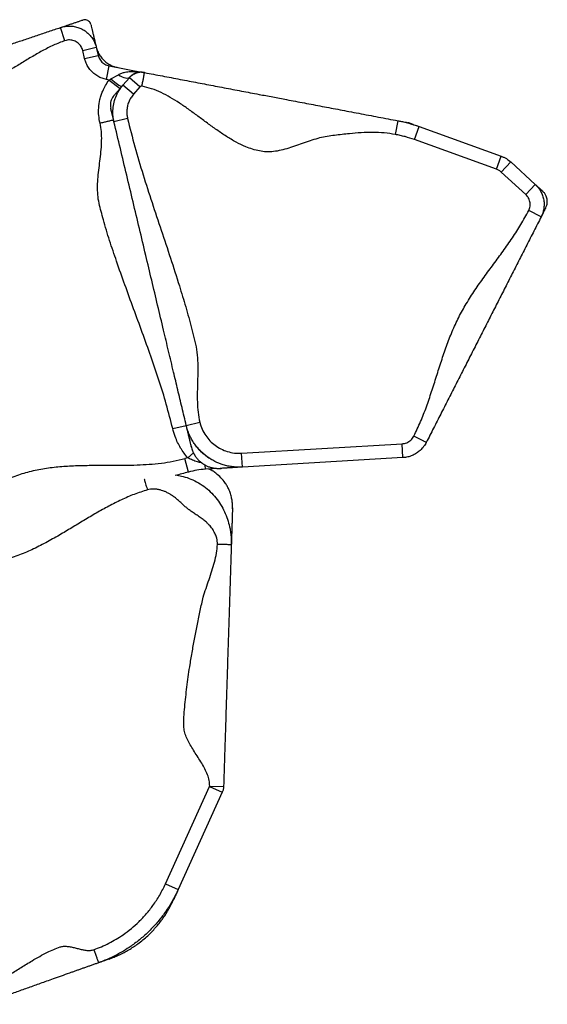
# Model space of a CAD drawing. Units: millimetres. Extents: x -142 to 520, y -16 to 708.
# Drawn here: x 252 to 271, y 314 to 349 of the extents above; entities that cross this region are included whole.
import ezdxf

# ---------------------------------------------------------------- set-up
doc = ezdxf.new("R2010")
doc.units = ezdxf.units.MM
doc.header["$LTSCALE"] = 20
doc.layers.add('CONTOUR', color=7, linetype='Continuous')

msp = doc.modelspace()

# ---------------------------------------------------------------- linework, layer by layer
at = {"layer": 'CONTOUR'}
for p, q in [((253.40819, 348.7364), (253.24871, 349.21028)), ((254.04662, 348.38232), (254.53306, 348.49797)), ((254.11539, 348.09309), (254.04662, 348.38232)), ((254.53306, 348.49797), (254.60183, 348.20874)), ((254.11539, 348.09309), (254.60183, 348.20874)), ((254.90414, 347.3393), (254.99763, 347.83048)), ((254.99763, 347.83048), (256.22387, 347.59709)), ((255.06076, 347.36096), (255.32689, 347.51373)), ((254.99732, 347.32156), (254.90414, 347.3393)), ((254.99732, 347.32156), (255.06076, 347.36096)), ((254.99732, 347.32156), (255.39373, 347.01695)), ((255.49261, 347.13441), (255.72359, 347.40008)), ((256.10092, 347.07202), (255.72359, 347.40008)), ((255.72811, 347.40528), (255.75104, 347.43165)), ((255.86993, 346.80635), (255.49261, 347.13441)), ((256.10092, 347.07202), (255.86993, 346.80635)), ((255.15198, 345.88875), (255.14742, 345.91385)), ((255.656, 345.93639), (255.16956, 345.82074)), ((265.28482, 345.36353), (265.37831, 345.85471)), ((265.96656, 345.17675), (266.13648, 345.64699)), ((266.13648, 345.64699), (269.0891, 344.58009)), ((268.91919, 344.10985), (265.96656, 345.17675)), ((268.91919, 344.10985), (269.0891, 344.58009)), ((269.42745, 344.37544), (269.08985, 344.00662)), ((269.42745, 344.37544), (270.30925, 343.5683)), ((269.97166, 343.19947), (269.08985, 344.00662)), ((270.30925, 343.5683), (269.97166, 343.19947)), ((270.52168, 342.39772), (270.07602, 342.6244)), ((257.28045, 334.78017), (257.7669, 334.89582)), ((257.7669, 334.89582), (258.25334, 335.01147)), ((259.7566, 333.89397), (265.52584, 334.23405)), ((265.55526, 333.73491), (265.52584, 334.23405)), ((257.85027, 333.21845), (257.72037, 333.70128)), ((257.82376, 333.72741), (258.0296, 333.9079)), ((259.78602, 333.39484), (259.7566, 333.89397)), ((265.55526, 333.73491), (259.78602, 333.39484)), ((258.45318, 333.31627), (258.44425, 333.46772)), ((258.98306, 333.34751), (258.45318, 333.31627)), ((257.01974, 318.40088), (258.60524, 321.90463)), ((259.06077, 321.69849), (257.47527, 318.19474)), ((258.60524, 321.90463), (259.06077, 321.69849)), ((258.60895, 321.92061), (259.1087, 321.90467)), ((257.01974, 318.40088), (257.47527, 318.19474))]:
    msp.add_line(p, q, dxfattribs=at)
at = {"layer": 'CONTOUR', "flags": 128}
for points in [[(255.32689, 347.51373), (255.39337, 347.47203), (255.45932, 347.4381), (255.52296, 347.41285), (255.58256, 347.39696), (255.63653, 347.39087), (255.68341, 347.39473), (255.72192, 347.40845), (255.75104, 347.43165)], [(255.06076, 347.36096), (255.12448, 347.30689), (255.18665, 347.25576), (255.24551, 347.20904), (255.29938, 347.16806), (255.34673, 347.13398), (255.38622, 347.10777), (255.41672, 347.09017), (255.43735, 347.0817), (255.44754, 347.08258)]]:
    msp.add_lwpolyline(points, dxfattribs=at)
at = {"layer": 'CONTOUR'}
for radius, start in [(3.5, 103.313036), (3, 93.373466)]:
    msp.add_arc((258.62971, 330.32147), radius, start, 105.058879, dxfattribs=at)
for points, knots in [([(253.24871, 349.21028), (253.26004, 349.21409), (253.28271, 349.22172), (253.35908, 349.24743), (253.45575, 349.27996), (253.56799, 349.31773), (253.68565, 349.35733), (253.80089, 349.39611), (253.90489, 349.43111), (253.99351, 349.46093), (254.02937, 349.473), (254.04729, 349.47903)], [0, 0, 0, 0, 0.11151959, 0.22328839, 0.3353279, 0.44757864, 0.55992997, 0.67024462, 0.78040894, 0.89033635, 1, 1, 1, 1]), ([(254.33818, 349.3177), (254.3299, 349.34175), (254.31335, 349.38986), (254.25996, 349.44654), (254.19263, 349.48281), (254.11781, 349.49581), (254.07019, 349.48448), (254.04729, 349.47903)], [0, 0, 0, 0, 0.202961822, 0.405923643, 0.608885465, 0.811847287, 1, 1, 1, 1]), ([(254.33818, 349.3177), (254.34264, 349.29892), (254.35158, 349.26131), (254.37377, 349.16799), (254.39977, 349.05862), (254.42833, 348.93849), (254.45701, 348.81789), (254.4839, 348.70477), (254.50686, 348.60821), (254.52497, 348.53203), (254.53037, 348.50931), (254.53306, 348.49797)], [0, 0, 0, 0, 0.11165974, 0.22359293, 0.33576926, 0.44809524, 0.56044367, 0.67067994, 0.78070778, 0.89047357, 1, 1, 1, 1]), ([(249.03038, 347.79065), (249.07018, 347.80404), (249.15206, 347.8316), (249.27036, 347.87141), (249.38728, 347.91076), (249.50368, 347.94993), (249.6193, 347.98884), (249.7344, 348.02758), (249.84932, 348.06625), (249.96555, 348.10537), (250.14454, 348.1656), (250.38099, 348.24518), (250.73351, 348.36382), (251.12732, 348.49635), (251.56174, 348.64255), (251.98217, 348.78404), (252.40304, 348.92568), (252.82495, 349.06767), (253.10786, 349.16288), (253.24871, 349.21028)], [0, 0, 0, 0, 0.027245314, 0.056054322, 0.086729681, 0.118762607, 0.151260051, 0.182662411, 0.21271595, 0.240961655, 0.26771209, 0.335222353, 0.403069503, 0.510619182, 0.609177122, 0.707899291, 0.806146049, 0.903487796, 1, 1, 1, 1]), ([(253.24871, 349.21028), (253.24871, 349.21028), (253.30087, 349.22783), (253.40988, 349.25469), (253.57691, 349.26685), (253.74518, 349.25066), (253.90685, 349.20686), (254.06028, 349.13591), (254.19839, 349.04106), (254.31973, 348.9233), (254.41635, 348.79124), (254.48898, 348.64787), (254.52095, 348.54892), (254.53306, 348.49797), (254.53306, 348.49797)], [0, 0, 0, 0, 0.00000143, 0.10004033, 0.20298246, 0.3029932, 0.40590239, 0.50593747, 0.60887229, 0.70893674, 0.81190433, 0.90479761, 0.99999857, 1, 1, 1, 1]), ([(253.40819, 348.7364), (253.26899, 348.68409), (252.98939, 348.57904), (252.58951, 348.37161), (252.19725, 348.14496), (251.80909, 347.90757), (251.45822, 347.69674), (251.1417, 347.52067), (250.88071, 347.3884), (250.63395, 347.28302), (250.44397, 347.20349), (250.27829, 347.16858), (250.14391, 347.17659), (250.00526, 347.20179), (249.86328, 347.23862), (249.72114, 347.27851), (249.58089, 347.3145), (249.44496, 347.33829), (249.31285, 347.34634), (249.23011, 347.32644), (249.18986, 347.31676)], [0, 0, 0, 0, 0.096510401, 0.19385033, 0.292095252, 0.390815576, 0.489371675, 0.557950266, 0.626060381, 0.679265077, 0.732292912, 0.759537717, 0.788346187, 0.819020972, 0.8510533, 0.883550137, 0.91495191, 0.945004887, 0.973250065, 1, 1, 1, 1]), ([(254.04662, 348.38232), (254.03033, 348.43141), (254.00521, 348.50708), (253.94059, 348.59329), (253.88097, 348.65182), (253.8119, 348.69914), (253.7361, 348.73447), (253.65533, 348.75634), (253.57217, 348.76439), (253.48849, 348.75904), (253.43496, 348.74394), (253.40819, 348.7364)], [0, 0, 0, 0, 0.1875984, 0.28917989, 0.39076157, 0.4923246, 0.59388765, 0.69541488, 0.79694196, 0.89847111, 1, 1, 1, 1]), ([(254.52984, 348.51153), (254.54501, 348.45907), (254.5758, 348.35263), (254.65471, 348.20628), (254.75612, 348.07335), (254.87778, 347.96044), (255.01787, 347.86915), (255.16094, 347.80539), (255.25951, 347.78248), (255.30338, 347.77228)], [0, 0, 0, 0, 0.14466635, 0.29352803, 0.43819437, 0.58705605, 0.7317224, 0.88058408, 1, 1, 1, 1]), ([(254.90414, 347.3393), (254.84924, 347.35261), (254.73944, 347.37923), (254.58599, 347.45312), (254.44683, 347.55023), (254.32559, 347.66941), (254.22698, 347.80754), (254.15543, 347.95028), (254.12779, 348.04886), (254.11539, 348.09309)], [0, 0, 0, 0, 0.146763505, 0.293526975, 0.44029067, 0.587054358, 0.733814646, 0.88057496, 1, 1, 1, 1]), ([(254.60183, 348.20874), (254.60183, 348.20873), (254.60715, 348.18634), (254.62234, 348.13758), (254.65738, 348.06572), (254.70686, 347.99677), (254.76776, 347.93656), (254.83728, 347.88787), (254.91466, 347.85121), (254.96945, 347.83584), (254.99763, 347.83048), (254.99763, 347.83048)], [0, 0, 0, 0, 0.00000409, 0.1194253, 0.26408718, 0.41294512, 0.55760675, 0.70646534, 0.85113263, 0.99999591, 1, 1, 1, 1]), ([(255.32689, 347.51373), (255.36616, 347.53309), (255.44566, 347.57229), (255.59025, 347.60948), (255.75621, 347.63152), (255.9743, 347.63329), (256.13031, 347.61488), (256.22349, 347.59716), (256.22387, 347.59709)], [0, 0, 0, 0, 0.13903065, 0.28151728, 0.4825453, 0.68633993, 0.99874839, 1, 1, 1, 1]), ([(256.26165, 347.58933), (256.23595, 347.59309), (256.18222, 347.60095), (256.10092, 347.59736), (256.01925, 347.58307), (255.93983, 347.55707), (255.86499, 347.51997), (255.79754, 347.47326), (255.75197, 347.43203), (255.7291, 347.40613), (255.72369, 347.4)], [0, 0, 0, 0, 0.13051822, 0.27281406, 0.4072779, 0.54694478, 0.69196605, 0.82610878, 0.95885072, 1, 1, 1, 1]), ([(256.22387, 347.59709), (256.22351, 347.59716), (256.17691, 347.60599), (256.09825, 347.60973), (255.98566, 347.58802), (255.89778, 347.5519), (255.81899, 347.49994), (255.77341, 347.45738), (255.75104, 347.43165), (255.75104, 347.43165)], [0, 0, 0, 0, 0.00239822, 0.31339507, 0.51419729, 0.71736348, 0.85733595, 0.99999767, 1, 1, 1, 1]), ([(256.17449, 347.09751), (256.18313, 347.14294), (256.20108, 347.23726), (256.22646, 347.37057), (256.2464, 347.47535), (256.25941, 347.5437), (256.26668, 347.58188), (256.26755, 347.58647), (256.26797, 347.58869)], [0, 0, 0, 0, 0.17660181, 0.36671045, 0.56287713, 0.71563173, 0.86241592, 1, 1, 1, 1]), ([(256.22387, 347.59709), (256.22202, 347.59744), (256.21933, 347.59795), (256.2461, 347.59286), (256.25444, 347.59127)], [0, 0, 0, 0, 0.68861499, 1, 1, 1, 1]), ([(256.26797, 347.58869), (256.37491, 347.56834), (256.59032, 347.52734), (256.91143, 347.46622), (257.23162, 347.40528), (257.55115, 347.34446), (257.97543, 347.26371), (258.49714, 347.16441), (259.01633, 347.06559), (259.43635, 346.98565), (259.75005, 346.92594), (260.06425, 346.86614), (260.35734, 346.81036), (260.62798, 346.75885), (260.87694, 346.71146), (261.12733, 346.66381), (261.40103, 346.61171), (261.69686, 346.55541), (262.01356, 346.49513), (262.32987, 346.43492), (262.64649, 346.37466), (262.96577, 346.31389), (263.29348, 346.25152), (263.62408, 346.1886), (263.96561, 346.12359), (264.31797, 346.05653), (264.6708, 345.98937), (265.02418, 345.92211), (265.26056, 345.87712), (265.37831, 345.85471)], [0, 0, 0, 0, 0.03316343, 0.06680169, 0.10116991, 0.13633238, 0.17221104, 0.24403279, 0.316015, 0.35144307, 0.3862269, 0.42025697, 0.45354149, 0.4792794, 0.50482643, 0.53060947, 0.55729529, 0.59358284, 0.6313355, 0.66966807, 0.70753679, 0.74402317, 0.7790193, 0.81379345, 0.85181119, 0.88946134, 0.92667623, 0.96347624, 1, 1, 1, 1]), ([(254.66689, 345.77335), (254.64966, 345.86209), (254.61482, 346.04154), (254.6131, 346.32834), (254.6488, 346.57483), (254.70554, 346.77604), (254.77032, 346.94663), (254.86273, 347.13277), (254.95222, 347.2583), (254.99732, 347.32156)], [0, 0, 0, 0, 0.16552547, 0.33469192, 0.52321204, 0.62040104, 0.71759064, 0.85768518, 1, 1, 1, 1]), ([(255.16956, 345.82074), (255.16956, 345.82074), (255.15406, 345.88593), (255.1317, 346.01985), (255.12557, 346.23763), (255.15473, 346.47146), (255.22672, 346.71027), (255.33874, 346.93565), (255.43728, 347.07077), (255.49261, 347.13441), (255.49261, 347.13441)], [0, 0, 0, 0, 0.00000168, 0.14323135, 0.28919495, 0.46433699, 0.64455587, 0.81973466, 0.99999832, 1, 1, 1, 1]), ([(255.16397, 346.75642), (255.16478, 346.75735), (255.16674, 346.7596), (255.17995, 346.7748), (255.215, 346.81511), (255.27862, 346.88829), (255.34698, 346.96691), (255.41013, 347.03955), (255.46468, 347.10228), (255.48331, 347.12371), (255.49261, 347.13441)], [0, 0, 0, 0, 0.03650662, 0.08834272, 0.25159109, 0.41538776, 0.56188225, 0.70830204, 0.85437934, 1, 1, 1, 1]), ([(255.86993, 346.80635), (255.83626, 346.76363), (255.76795, 346.67695), (255.69527, 346.52818), (255.64637, 346.36894), (255.62721, 346.21493), (255.63005, 346.0689), (255.6473, 345.98084), (255.656, 345.93639)], [0, 0, 0, 0, 0.175169743, 0.3554216, 0.530590255, 0.710834575, 0.854052261, 1, 1, 1, 1]), ([(256.17449, 347.09751), (256.16569, 347.09814), (256.14852, 347.09935), (256.12205, 347.09076), (256.10834, 347.0786), (256.10092, 347.07202)], [0, 0, 0, 0, 0.3252415, 0.63497331, 1, 1, 1, 1]), ([(265.28482, 345.36353), (265.15043, 345.38454), (264.88038, 345.42677), (264.46766, 345.43988), (264.05084, 345.42693), (263.6831, 345.39593), (263.3655, 345.36173), (263.09913, 345.32831), (262.82857, 345.2985), (262.55626, 345.23784), (262.28175, 345.15468), (262.00513, 345.05899), (261.72801, 344.96021), (261.45197, 344.86799), (261.17847, 344.79177), (260.91034, 344.74215), (260.64811, 344.72676), (260.39523, 344.76242), (260.15104, 344.8292), (259.86892, 344.93247), (259.5523, 345.0852), (259.20455, 345.29126), (258.86232, 345.52242), (258.52343, 345.76905), (258.18579, 346.02164), (257.85373, 346.26606), (257.52534, 346.4935), (257.19939, 346.69699), (256.86708, 346.87161), (256.52735, 347.01418), (256.29145, 347.06989), (256.17449, 347.09751)], [0, 0, 0, 0, 0.041426712, 0.083239773, 0.125604315, 0.168503473, 0.195682158, 0.222964004, 0.250341576, 0.278584973, 0.307838211, 0.337734995, 0.367794481, 0.3975099, 0.426430666, 0.454258395, 0.480507718, 0.506091168, 0.531694901, 0.557570421, 0.597562545, 0.638637448, 0.680680109, 0.723394304, 0.766381257, 0.809204762, 0.849058889, 0.888119936, 0.92623091, 0.963424377, 1, 1, 1, 1]), ([(255.1636, 346.75599), (255.14816, 346.73671), (255.12033, 346.70195), (255.0909, 346.64855), (255.07221, 346.605), (255.05882, 346.56477), (255.04782, 346.52029), (255.03974, 346.46209), (255.03851, 346.38887), (255.04828, 346.33685), (255.05358, 346.30859)], [0, 0, 0, 0, 0.1613446, 0.2907559, 0.38712165, 0.45615301, 0.54541641, 0.66659555, 0.81892607, 1, 1, 1, 1]), ([(255.16956, 345.82074), (255.16621, 345.83484), (255.15949, 345.86309), (255.13976, 345.94607), (255.11701, 346.04178), (255.09346, 346.14082), (255.07693, 346.21034), (255.0671, 346.25171), (255.06178, 346.27409), (255.0576, 346.29166), (255.05477, 346.30356), (255.05404, 346.30666), (255.05373, 346.30794)], [0, 0, 0, 0, 0.1482395, 0.29695143, 0.44601003, 0.59512949, 0.7439987, 0.79847746, 0.8528908, 0.90724106, 0.96153687, 1, 1, 1, 1]), ([(257.28045, 334.78017), (257.20642, 335.0724), (257.05821, 335.65735), (256.78879, 336.52269), (256.49704, 337.38229), (256.18844, 338.23761), (255.87335, 339.09126), (255.56185, 339.94602), (255.27382, 340.76405), (255.00952, 341.54476), (254.82654, 342.14096), (254.70724, 342.58989), (254.62815, 342.88637), (254.58148, 343.19265), (254.57606, 343.50876), (254.59624, 343.83178), (254.63298, 344.16007), (254.67475, 344.48934), (254.71121, 344.81758), (254.73011, 345.1424), (254.72511, 345.46297), (254.68618, 345.67049), (254.66689, 345.77335)], [0, 0, 0, 0, 0.07908332, 0.15830511, 0.23770745, 0.31725727, 0.39687466, 0.4764608, 0.55595802, 0.62441811, 0.69272352, 0.71952154, 0.74630852, 0.77319396, 0.80056244, 0.8290892, 0.85807191, 0.88721704, 0.91618679, 0.94469129, 0.97258824, 1, 1, 1, 1]), ([(254.66689, 345.77335), (254.71188, 345.78404), (254.80529, 345.80625), (254.93732, 345.83764), (255.04108, 345.86231), (255.10878, 345.8784), (255.14659, 345.88739), (255.15113, 345.88847), (255.15333, 345.889)], [0, 0, 0, 0, 0.17660181, 0.36671045, 0.56287713, 0.71563173, 0.86241592, 1, 1, 1, 1]), ([(257.7669, 334.89582), (257.74151, 335.00262), (257.69047, 335.21728), (257.61439, 335.53731), (257.5385, 335.85648), (257.46273, 336.1752), (257.38698, 336.49382), (257.30673, 336.83137), (257.22181, 337.18855), (257.1317, 337.56758), (257.04195, 337.94508), (256.91108, 338.49557), (256.7389, 339.21978), (256.52559, 340.11699), (256.30724, 341.03541), (256.08385, 341.97506), (255.85537, 342.93608), (255.62685, 343.89728), (255.39826, 344.85878), (255.24576, 345.50021), (255.16956, 345.82074)], [0, 0, 0, 0, 0.02913712, 0.05856656, 0.08835104, 0.1183868, 0.14848086, 0.17842166, 0.21329734, 0.24770803, 0.2819915, 0.31628198, 0.39798207, 0.47978778, 0.56168559, 0.64948353, 0.73726203, 0.82495466, 0.91252661, 1, 1, 1, 1]), ([(255.656, 345.93639), (255.74118, 345.59746), (255.91164, 344.91917), (256.21323, 343.91349), (256.53413, 342.91278), (256.86728, 341.91519), (257.2004, 340.91759), (257.45581, 340.12457), (257.63536, 339.53704), (257.74734, 339.15736), (257.85495, 338.77665), (257.95754, 338.39466), (258.05471, 338.01158), (258.1454, 337.62477), (258.1779, 337.23661), (258.18298, 336.85522), (258.17347, 336.48201), (258.16228, 336.10851), (258.16286, 335.73726), (258.18325, 335.36954), (258.23006, 335.13037), (258.25334, 335.01147)], [0, 0, 0, 0, 0.09277743, 0.18566896, 0.27869391, 0.37180348, 0.46491463, 0.55794374, 0.59299621, 0.62802875, 0.66304241, 0.69804007, 0.73302677, 0.76802034, 0.80333665, 0.8361618, 0.86928533, 0.90244519, 0.93536523, 0.96786851, 1, 1, 1, 1]), ([(265.37831, 345.85471), (265.37831, 345.85471), (265.44298, 345.8424), (265.57175, 345.81523), (265.82605, 345.75089), (266.01355, 345.69141), (266.13648, 345.64699), (266.13648, 345.64699)], [0, 0, 0, 0, 0.000003, 0.25101103, 0.50162443, 0.999997, 1, 1, 1, 1]), ([(265.37831, 345.85471), (265.38729, 345.853), (265.40526, 345.84958), (265.46855, 345.83754), (265.54271, 345.82342), (265.60684, 345.81121), (265.65293, 345.80244), (265.68365, 345.7966), (265.70715, 345.79212), (265.72148, 345.7894), (265.72326, 345.78906), (265.72383, 345.78895)], [0, 0, 0, 0, 0.15763956, 0.31539689, 0.47324262, 0.63109762, 0.71375834, 0.7963895, 0.87898723, 0.96155429, 1, 1, 1, 1]), ([(265.80572, 345.76651), (265.80606, 345.76639), (265.80725, 345.76596), (265.82626, 345.75909), (265.87256, 345.74236), (265.95185, 345.71371), (266.03361, 345.68416), (266.10606, 345.65799), (266.12634, 345.65066), (266.13648, 345.64699)], [0, 0, 0, 0, 0.0320152, 0.11458042, 0.29160866, 0.46876639, 0.64595334, 0.82305042, 1, 1, 1, 1]), ([(265.96656, 345.17675), (265.85511, 345.21423), (265.6876, 345.27055), (265.45878, 345.32823), (265.34284, 345.35176), (265.28482, 345.36353)], [0, 0, 0, 0, 0.49837558, 0.74898919, 1, 1, 1, 1]), ([(269.0891, 344.58009), (269.0891, 344.58009), (269.12106, 344.56855), (269.18353, 344.54233), (269.30011, 344.47899), (269.37955, 344.41928), (269.42745, 344.37544), (269.42745, 344.37544)], [0, 0, 0, 0, 0.00000594, 0.25634553, 0.51010243, 0.99999406, 1, 1, 1, 1]), ([(269.08985, 344.00662), (269.06444, 344.02743), (269.02587, 344.05903), (268.96684, 344.09096), (268.93512, 344.10353), (268.91919, 344.10985)], [0, 0, 0, 0, 0.48989751, 0.74365712, 1, 1, 1, 1]), ([(270.30925, 343.5683), (270.30925, 343.5683), (270.34367, 343.53679), (270.40878, 343.46803), (270.49475, 343.34603), (270.56499, 343.20355), (270.61223, 343.04481), (270.63238, 342.879), (270.6248, 342.71948), (270.59297, 342.56799), (270.55416, 342.46408), (270.52716, 342.40848), (270.52169, 342.39772), (270.52168, 342.39772)], [0, 0, 0, 0, 0.00000185, 0.10969535, 0.22170617, 0.34964024, 0.4812886, 0.60901308, 0.7404309, 0.85471053, 0.97161555, 0.99999815, 1, 1, 1, 1]), ([(270.30925, 343.5683), (270.32171, 343.55689), (270.34668, 343.53403), (270.41352, 343.47285), (270.48382, 343.4085), (270.54383, 343.35358), (270.57923, 343.32118), (270.57698, 343.32323), (270.57627, 343.32389)], [0, 0, 0, 0, 0.18249941, 0.36565156, 0.54902573, 0.73204225, 0.91436855, 1, 1, 1, 1]), ([(270.6881, 342.72491), (270.70135, 342.75502), (270.72569, 342.81034), (270.74052, 342.89144), (270.7435, 342.95627), (270.73954, 343.01384), (270.72846, 343.07624), (270.7029, 343.153), (270.65614, 343.24099), (270.60655, 343.29276), (270.58003, 343.32045)], [0, 0, 0, 0, 0.15267785, 0.2804551, 0.37904632, 0.45158361, 0.54489086, 0.66974289, 0.82337195, 1, 1, 1, 1]), ([(270.07602, 342.6244), (270.08711, 342.64919), (270.1093, 342.69878), (270.12634, 342.77888), (270.13035, 342.86037), (270.12073, 342.9416), (270.0972, 343.01978), (270.05364, 343.11128), (270.00334, 343.16539), (269.97166, 343.19947)], [0, 0, 0, 0, 0.12974876, 0.25949931, 0.38923787, 0.51897702, 0.64892343, 0.77886906, 1, 1, 1, 1]), ([(265.9495, 334.51136), (266.03178, 334.68319), (266.19669, 335.02757), (266.40052, 335.56455), (266.58625, 336.10995), (266.76069, 336.66072), (266.93446, 337.20803), (267.11768, 337.74715), (267.32033, 338.27328), (267.5537, 338.78498), (267.82974, 339.27935), (268.13881, 339.76), (268.47097, 340.23234), (268.81369, 340.69892), (269.15686, 341.16525), (269.48908, 341.63754), (269.80379, 342.11952), (269.98541, 342.45634), (270.07602, 342.6244)], [0, 0, 0, 0, 0.06232169, 0.12490826, 0.18780153, 0.25088529, 0.31396617, 0.37573155, 0.43720028, 0.49841197, 0.55961524, 0.62232515, 0.68534504, 0.74856276, 0.81178519, 0.87481742, 0.93754186, 1, 1, 1, 1]), ([(270.68685, 342.72245), (270.68724, 342.72321), (270.68915, 342.72696), (270.67517, 342.69948), (270.64712, 342.64433), (270.61122, 342.57375), (270.57446, 342.50147), (270.54082, 342.43533), (270.52806, 342.41024), (270.52168, 342.39772)], [0, 0, 0, 0, 0.04242427, 0.20937555, 0.36731548, 0.52568145, 0.68414465, 0.84232864, 1, 1, 1, 1]), ([(270.52168, 342.39772), (270.43534, 342.22796), (270.26229, 341.88772), (270.00341, 341.37875), (269.74484, 340.87038), (269.48643, 340.36233), (269.22955, 339.85729), (268.97404, 339.35494), (268.71979, 338.85506), (268.46505, 338.35422), (268.20854, 337.84991), (267.9508, 337.34317), (267.69166, 336.83368), (267.43268, 336.32451), (267.17371, 335.81536), (266.91458, 335.30589), (266.65514, 334.7958), (266.4817, 334.45482), (266.39517, 334.28468)], [0, 0, 0, 0, 0.06232169, 0.12490826, 0.18780153, 0.25088529, 0.31396617, 0.37573155, 0.43720028, 0.49841197, 0.55961524, 0.62232515, 0.68534504, 0.74856276, 0.81178519, 0.87481742, 0.93754186, 1, 1, 1, 1]), ([(257.82376, 333.72741), (257.7771, 333.78348), (257.68341, 333.89608), (257.56141, 334.0818), (257.45458, 334.2798), (257.3542, 334.51192), (257.30724, 334.68273), (257.28045, 334.78017)], [0, 0, 0, 0, 0.18286165, 0.3671948, 0.55619995, 0.74682552, 1, 1, 1, 1]), ([(257.94493, 334.14699), (257.9453, 334.1454), (257.95141, 334.11972), (257.95428, 334.10766), (257.94852, 334.13189), (257.93069, 334.20686), (257.90512, 334.31444), (257.87464, 334.44262), (257.84234, 334.57847), (257.81149, 334.70825), (257.78414, 334.82329), (257.77261, 334.87177), (257.7669, 334.89582)], [0, 0, 0, 0, 0.006983209, 0.113080092, 0.219135146, 0.328673485, 0.439941476, 0.552578533, 0.66578155, 0.778589481, 0.890150229, 1, 1, 1, 1]), ([(259.78602, 333.39484), (259.78602, 333.39484), (259.72887, 333.39147), (259.61374, 333.38979), (259.43988, 333.40271), (259.26546, 333.43159), (259.04527, 333.48903), (258.83663, 333.57336), (258.64418, 333.68092), (258.46201, 333.80416), (258.29617, 333.94967), (258.15061, 334.11375), (258.04934, 334.24954), (257.95865, 334.39627), (257.87955, 334.55426), (257.81424, 334.72108), (257.78088, 334.837), (257.7669, 334.89582), (257.7669, 334.89582)], [0, 0, 0, 0, 0.00000087, 0.06293186, 0.12636206, 0.19137085, 0.25692485, 0.3761218, 0.43727885, 0.49888448, 0.61750794, 0.67835283, 0.73964047, 0.80338362, 0.86763956, 0.93353306, 0.99999913, 1, 1, 1, 1]), ([(258.25334, 335.01147), (258.27837, 334.92682), (258.32842, 334.75751), (258.4564, 334.53133), (258.61509, 334.3354), (258.79995, 334.17243), (259.01009, 334.04289), (259.24355, 333.94853), (259.49528, 333.89252), (259.66949, 333.89349), (259.7566, 333.89397)], [0, 0, 0, 0, 0.13003237, 0.26006992, 0.38059072, 0.5011128, 0.6222356, 0.74335706, 0.871681, 1, 1, 1, 1]), ([(265.52584, 334.23405), (265.55391, 334.23706), (265.61088, 334.24319), (265.69247, 334.27023), (265.76932, 334.30991), (265.83936, 334.36327), (265.90246, 334.43002), (265.93365, 334.48394), (265.9495, 334.51136)], [0, 0, 0, 0, 0.15967562, 0.32398311, 0.48365823, 0.64796202, 0.82100683, 1, 1, 1, 1]), ([(266.39517, 334.28468), (266.39183, 334.28638), (266.3849, 334.28991), (266.32774, 334.31898), (266.24323, 334.36196), (266.14487, 334.41199), (266.04786, 334.46134), (265.98157, 334.49505), (265.9495, 334.51136)], [0, 0, 0, 0, 0.17660181, 0.36671045, 0.56287713, 0.71563173, 0.86241592, 1, 1, 1, 1]), ([(257.94468, 334.14804), (257.95277, 334.11622), (257.96741, 334.05864), (257.99247, 333.98566), (258.01473, 333.93203), (258.03402, 333.89235), (258.04867, 333.86496), (258.06367, 333.83898), (258.09137, 333.79398), (258.14295, 333.72122), (258.2187, 333.63857), (258.29214, 333.57328), (258.3589, 333.52209), (258.43624, 333.47268), (258.52582, 333.42715), (258.62832, 333.38874), (258.74475, 333.36084), (258.8766, 333.34536), (258.96923, 333.34813), (259.01873, 333.34961)], [0, 0, 0, 0, 0.098344, 0.17797155, 0.23995864, 0.27536149, 0.30161752, 0.31961197, 0.33546265, 0.39741902, 0.46173552, 0.49667681, 0.53770749, 0.58733484, 0.64670291, 0.71665958, 0.79810125, 0.89210828, 1, 1, 1, 1]), ([(258.19929, 334.05669), (258.23205, 334.02107), (258.29872, 333.9486), (258.39959, 333.85998), (258.50043, 333.78235), (258.59998, 333.71485), (258.67113, 333.67422), (258.70682, 333.65384)], [0, 0, 0, 0, 0.21016214, 0.42753663, 0.59861192, 0.79866332, 1, 1, 1, 1]), ([(266.39517, 334.28468), (266.39517, 334.28468), (266.36773, 334.23073), (266.30184, 334.12578), (266.17992, 333.99335), (266.03929, 333.88633), (265.88862, 333.80755), (265.72544, 333.7547), (265.61263, 333.7383), (265.55526, 333.73491), (265.55526, 333.73491)], [0, 0, 0, 0, 0.00000225, 0.17305244, 0.35205444, 0.51171173, 0.67599811, 0.83568134, 0.99999775, 1, 1, 1, 1]), ([(246.97738, 330.81087), (247.1368, 330.85859), (247.4567, 330.95434), (247.9213, 331.14835), (248.37807, 331.36847), (248.82833, 331.61069), (249.27487, 331.86561), (249.72, 332.12535), (250.18087, 332.3901), (250.66029, 332.65033), (251.16235, 332.89376), (251.67523, 333.1014), (252.20267, 333.26085), (252.74456, 333.36422), (253.2964, 333.4249), (253.85578, 333.45378), (254.42006, 333.46221), (254.98661, 333.4612), (255.51263, 333.46173), (255.9962, 333.47196), (256.43596, 333.49433), (256.8709, 333.53598), (257.30055, 333.59915), (257.58067, 333.6673), (257.72037, 333.70128)], [0, 0, 0, 0, 0.04401006, 0.08831562, 0.13304058, 0.17816762, 0.22358115, 0.26910741, 0.31455176, 0.36423251, 0.41343369, 0.46213172, 0.51051237, 0.55899193, 0.60789997, 0.65732248, 0.7071666, 0.75722771, 0.80725118, 0.84636725, 0.88521438, 0.92374404, 0.96197214, 1, 1, 1, 1]), ([(258.32906, 333.54627), (258.27495, 333.55931), (258.16199, 333.58654), (257.99118, 333.64246), (257.87988, 333.69894), (257.82376, 333.72741)], [0, 0, 0, 0, 0.313053506, 0.653593319, 1, 1, 1, 1]), ([(259.78602, 333.39484), (259.76278, 333.39347), (259.71596, 333.39071), (259.60587, 333.38422), (259.4809, 333.37685), (259.34852, 333.36905), (259.22098, 333.36153), (259.11143, 333.35508), (259.02934, 333.35024), (258.98386, 333.34756), (258.97977, 333.34731), (259.00906, 333.34904), (259.02149, 333.34977)], [0, 0, 0, 0, 0.104084546, 0.209720458, 0.316543324, 0.423849296, 0.530813441, 0.636695619, 0.735136954, 0.832286618, 0.928830424, 1, 1, 1, 1]), ([(257.85027, 333.21845), (257.68931, 333.17514), (257.5273, 333.13155), (257.36691, 333.0884), (257.36587, 333.08812)], [0, 0, 0, 0, 0.99352746, 1, 1, 1, 1]), ([(257.43553, 333.10686), (257.50939, 333.09235), (257.67891, 333.05903), (257.93729, 332.96723), (258.20785, 332.83503), (258.46131, 332.66452), (258.68856, 332.46048), (258.88375, 332.23115), (259.04571, 331.98362), (259.17524, 331.72327), (259.27434, 331.45352), (259.33643, 331.2056), (259.37104, 330.98452), (259.38782, 330.79281), (259.38657, 330.6642), (259.38595, 330.59983)], [0, 0, 0, 0, 0.06601685, 0.15151488, 0.23735252, 0.32444391, 0.4109412, 0.49685199, 0.58270327, 0.66735552, 0.7515689, 0.83531839, 0.89049387, 0.94519045, 1, 1, 1, 1]), ([(259.42716, 331.89216), (259.42769, 331.91354), (259.4287, 331.95417), (259.42775, 332.02121), (259.42421, 332.08991), (259.41737, 332.16155), (259.40651, 332.23672), (259.39081, 332.31575), (259.3695, 332.39839), (259.33835, 332.49468), (259.29471, 332.60137), (259.23375, 332.72016), (259.14386, 332.86159), (259.01432, 333.01938), (258.85506, 333.16033), (258.70792, 333.26136), (258.62084, 333.3052), (258.58357, 333.32396)], [0, 0, 0, 0, 0.0678608, 0.128946677, 0.1839483, 0.233809468, 0.27978719, 0.323463546, 0.366654197, 0.41120728, 0.475278273, 0.543731864, 0.615876343, 0.730699886, 0.852747135, 0.936977755, 1, 1, 1, 1]), ([(256.25346, 332.97749), (256.25362, 332.97694), (256.25812, 332.9613), (256.27157, 332.91457), (256.29323, 332.83933), (256.31814, 332.7528), (256.34388, 332.66335), (256.36126, 332.60297), (256.3697, 332.57366)], [0, 0, 0, 0, 0.00752325, 0.21401576, 0.42050826, 0.62270975, 0.81684047, 1, 1, 1, 1]), ([(256.3697, 332.57366), (256.21114, 332.52317), (255.89295, 332.42184), (255.43181, 332.21975), (254.97895, 331.9917), (254.53298, 331.74166), (254.09097, 331.47898), (253.65044, 331.21151), (253.19425, 330.93876), (252.71945, 330.67021), (252.22172, 330.41805), (251.71254, 330.20149), (251.18797, 330.03286), (250.64796, 329.92004), (250.09726, 329.84974), (249.53847, 329.8111), (248.97442, 329.79283), (248.40795, 329.78395), (247.88201, 329.77424), (247.3987, 329.75558), (246.95939, 329.72553), (246.52524, 329.6763), (246.09676, 329.60564), (245.81787, 329.53261), (245.67879, 329.4962)], [0, 0, 0, 0, 0.04401006, 0.08831562, 0.13304058, 0.17816762, 0.22358115, 0.26910741, 0.31455176, 0.36423251, 0.41343369, 0.46213172, 0.51051237, 0.55899193, 0.60789997, 0.65732248, 0.7071666, 0.75722771, 0.80725118, 0.84636725, 0.88521438, 0.92374404, 0.96197214, 1, 1, 1, 1]), ([(258.8862, 330.61577), (258.88582, 330.65258), (258.88505, 330.72693), (258.86579, 330.82557), (258.83973, 330.91155), (258.80998, 330.98581), (258.77323, 331.06019), (258.7296, 331.13407), (258.67911, 331.20671), (258.62215, 331.27756), (258.5587, 331.34663), (258.47686, 331.42547), (258.36881, 331.5151), (258.23515, 331.61237), (258.09719, 331.70371), (257.96582, 331.78787), (257.85414, 331.86817), (257.75378, 331.95181), (257.66139, 332.0352), (257.56247, 332.12745), (257.45976, 332.22033), (257.35047, 332.30786), (257.24381, 332.38379), (257.13901, 332.44802), (257.03572, 332.50082), (256.93287, 332.54292), (256.82409, 332.57605), (256.71022, 332.59835), (256.59242, 332.60646), (256.47833, 332.60002), (256.40569, 332.58239), (256.3697, 332.57366)], [0, 0, 0, 0, 0.0322274, 0.06507921, 0.08764942, 0.11094832, 0.13513128, 0.16032284, 0.18610676, 0.2126154, 0.23997057, 0.26828317, 0.31218903, 0.36292727, 0.41315201, 0.45723255, 0.49970636, 0.5336406, 0.57172123, 0.60881621, 0.65223633, 0.69309028, 0.73150536, 0.7669613, 0.80075493, 0.83310595, 0.86426457, 0.90032087, 0.93457328, 0.96758894, 1, 1, 1, 1]), ([(259.42713, 331.89129), (259.42744, 331.90091), (259.4282, 331.92479), (259.42868, 331.93993), (259.42809, 331.92137), (259.42575, 331.84808), (259.42223, 331.73767), (259.41777, 331.5977), (259.41268, 331.43816), (259.40726, 331.26818), (259.40184, 331.09818), (259.3967, 330.93695), (259.39215, 330.79431), (259.38832, 330.67404), (259.38673, 330.62441), (259.38595, 330.59983)], [0, 0, 0, 0, 0.05150298, 0.12774268, 0.20402618, 0.28127516, 0.36002544, 0.44031872, 0.52184902, 0.60409134, 0.68641146, 0.76671251, 0.84593352, 0.92371842, 1, 1, 1, 1]), ([(258.60895, 321.92061), (258.60591, 321.98897), (258.59967, 322.12882), (258.5328, 322.33505), (258.43858, 322.54018), (258.32118, 322.74515), (258.19151, 322.95019), (258.06089, 323.15145), (257.93835, 323.34896), (257.83124, 323.54239), (257.74599, 323.73596), (257.68719, 323.93037), (257.66718, 324.30452), (257.72184, 324.85105), (257.79292, 325.57464), (257.8896, 326.21719), (257.98591, 326.78042), (258.07649, 327.26482), (258.17203, 327.74911), (258.27126, 328.23354), (258.35885, 328.66559), (258.47604, 329.03453), (258.58468, 329.34865), (258.693, 329.66277), (258.78766, 329.97793), (258.86176, 330.29496), (258.87809, 330.50934), (258.8862, 330.61577)], [0, 0, 0, 0, 0.02259315, 0.04621426, 0.07120747, 0.097421, 0.12442075, 0.1516367, 0.17695368, 0.20146813, 0.22485069, 0.24701925, 0.2683054, 0.34844302, 0.42877634, 0.50939745, 0.56374213, 0.61820315, 0.67275405, 0.72736112, 0.78218011, 0.81870822, 0.85556611, 0.89238943, 0.9288256, 0.96466695, 1, 1, 1, 1]), ([(259.38595, 330.59983), (259.38433, 330.59988), (259.38099, 330.59999), (259.35319, 330.60088), (259.30708, 330.60235), (259.24208, 330.60442), (259.16218, 330.60697), (259.07261, 330.60982), (258.97947, 330.61279), (258.91669, 330.61479), (258.8862, 330.61577)], [0, 0, 0, 0, 0.11651603, 0.24001133, 0.36864081, 0.5, 0.63135919, 0.75998867, 0.88348397, 1, 1, 1, 1]), ([(259.38595, 330.59983), (259.38271, 330.49812), (259.37618, 330.29334), (259.36646, 329.98869), (259.35678, 329.68511), (259.34712, 329.3821), (259.33746, 329.07917), (259.3278, 328.77608), (259.31808, 328.47113), (259.30138, 327.94763), (259.27788, 327.21049), (259.24984, 326.33125), (259.22426, 325.52901), (259.20114, 324.80388), (259.18355, 324.25223), (259.17139, 323.87075), (259.16489, 323.66687), (259.15845, 323.46494), (259.15204, 323.26392), (259.14564, 323.06322), (259.13936, 322.86633), (259.1332, 322.67292), (259.12714, 322.4831), (259.12107, 322.29244), (259.11493, 322.10009), (259.11075, 321.96892), (259.1087, 321.90467)], [0, 0, 0, 0, 0.03372004, 0.06789295, 0.10261529, 0.13772752, 0.17293406, 0.20791002, 0.24240441, 0.2765505, 0.38375214, 0.49060731, 0.57122767, 0.65156024, 0.7316971, 0.75429005, 0.77791094, 0.8029039, 0.82911719, 0.85611669, 0.88333238, 0.90864913, 0.93316335, 0.95654569, 0.97871404, 1, 1, 1, 1]), ([(258.60524, 321.90463), (258.60578, 321.90593), (258.60686, 321.90852), (258.60836, 321.91383), (258.60872, 321.91791), (258.60895, 321.92061)], [0, 0, 0, 0, 0.25627593, 0.50999936, 1, 1, 1, 1]), ([(259.1087, 321.90467), (259.1087, 321.90467), (259.10759, 321.86993), (259.10079, 321.81724), (259.08155, 321.74887), (259.0683, 321.71512), (259.06077, 321.69849), (259.06077, 321.69849)], [0, 0, 0, 0, 0.0000111, 0.490051, 0.74262527, 0.9999889, 1, 1, 1, 1]), ([(254.44562, 316.03167), (254.53722, 316.06626), (254.72044, 316.13546), (254.98746, 316.26255), (255.24752, 316.40665), (255.51912, 316.58222), (255.79628, 316.7924), (256.07581, 317.04344), (256.33575, 317.31982), (256.5863, 317.63746), (256.82185, 317.99551), (256.95355, 318.2653), (257.01974, 318.40088)], [0, 0, 0, 0, 0.08172231, 0.16344464, 0.24662098, 0.32979733, 0.43323713, 0.53667692, 0.64312178, 0.74956662, 0.87414782, 1, 1, 1, 1]), ([(257.47527, 318.19474), (257.47527, 318.19474), (257.40687, 318.04359), (257.25404, 317.74642), (256.99729, 317.35087), (256.72262, 317.00254), (256.43797, 316.6975), (256.12492, 316.41415), (255.81239, 316.17653), (255.51001, 315.98083), (255.22318, 315.82087), (254.9242, 315.67922), (254.71793, 315.59788), (254.61335, 315.56064), (254.61335, 315.56064)], [0, 0, 0, 0, 0.00000059, 0.12458263, 0.25043617, 0.35351684, 0.45731322, 0.56336677, 0.67020021, 0.75174653, 0.83364563, 0.91663644, 0.99999941, 1, 1, 1, 1]), ([(257.47527, 318.19474), (257.46953, 318.18206), (257.45804, 318.15665), (257.42656, 318.08709), (257.39134, 318.00927), (257.35561, 317.9303), (257.32681, 317.86667), (257.30914, 317.82761), (257.30846, 317.8261), (257.30834, 317.82584)], [0, 0, 0, 0, 0.16064875, 0.32181345, 0.48330811, 0.64478915, 0.80591903, 0.96653001, 1, 1, 1, 1]), ([(254.99812, 315.69765), (255.02667, 315.70799), (255.08081, 315.72761), (255.16869, 315.7622), (255.25692, 315.7993), (255.34673, 315.83972), (255.43828, 315.88373), (255.55845, 315.94537), (255.70434, 316.02723), (255.8704, 316.13155), (256.10244, 316.2936), (256.37479, 316.51895), (256.66703, 316.81919), (256.87308, 317.07826), (257.0004, 317.26467), (257.06983, 317.37463), (257.12121, 317.46055), (257.17015, 317.54726), (257.2176, 317.63662), (257.26436, 317.73026), (257.29199, 317.79028), (257.30688, 317.82262)], [0, 0, 0, 0, 0.04476677, 0.08489992, 0.12097318, 0.15373779, 0.18414756, 0.2133397, 0.26783116, 0.32227623, 0.37648022, 0.50285321, 0.61531082, 0.72417973, 0.77712623, 0.80334136, 0.83143687, 0.86382528, 0.90207692, 0.94723203, 1, 1, 1, 1]), ([(250.25271, 314.53863), (250.39098, 314.59335), (250.6687, 314.70327), (251.0649, 314.91765), (251.45315, 315.15111), (251.8371, 315.39524), (252.18424, 315.61216), (252.49763, 315.79372), (252.75628, 315.93053), (253.00116, 316.04021), (253.18972, 316.12303), (253.35477, 316.16083), (253.48928, 316.15517), (253.62834, 316.1324), (253.77094, 316.09804), (253.91375, 316.06064), (254.05461, 316.02711), (254.19094, 316.00569), (254.32317, 315.99994), (254.40555, 316.02128), (254.44562, 316.03167)], [0, 0, 0, 0, 0.0965104, 0.19385033, 0.29209525, 0.39081558, 0.48937167, 0.55795027, 0.62606038, 0.67926508, 0.73229291, 0.75953772, 0.78834619, 0.81902097, 0.8510533, 0.88355014, 0.91495191, 0.94500489, 0.97325006, 1, 1, 1, 1]), ([(254.44562, 316.03167), (254.46113, 315.9881), (254.49334, 315.89765), (254.53886, 315.76981), (254.57464, 315.66933), (254.59798, 315.60378), (254.61102, 315.56717), (254.61259, 315.56277), (254.61335, 315.56064)], [0, 0, 0, 0, 0.17660181, 0.36671045, 0.56287713, 0.71563173, 0.86241592, 1, 1, 1, 1]), ([(254.99434, 315.6963), (254.9895, 315.69458), (254.97714, 315.69018), (254.91536, 315.66818), (254.83047, 315.63795), (254.74005, 315.60576), (254.65782, 315.57647), (254.62815, 315.56591), (254.61335, 315.56064)], [0, 0, 0, 0, 0.11371977, 0.29070777, 0.46823441, 0.64590901, 0.82326039, 1, 1, 1, 1]), ([(254.61335, 315.56064), (254.57379, 315.54655), (254.4924, 315.51757), (254.37481, 315.4757), (254.2586, 315.43432), (254.1429, 315.39312), (254.02798, 315.3522), (253.91357, 315.31146), (253.79935, 315.27078), (253.68381, 315.22964), (253.50591, 315.16629), (253.27088, 315.0826), (252.92048, 314.95783), (252.52905, 314.81845), (252.09725, 314.66469), (251.67934, 314.51588), (251.26101, 314.36692), (250.84165, 314.21759), (250.56044, 314.11745), (250.42043, 314.0676)], [0, 0, 0, 0, 0.02724531, 0.05605432, 0.08672968, 0.11876261, 0.15126005, 0.18266241, 0.21271595, 0.24096165, 0.26771209, 0.33522235, 0.4030695, 0.51061918, 0.60917712, 0.70789929, 0.80614605, 0.9034878, 1, 1, 1, 1])]:
    msp.add_open_spline(points, degree=3, knots=knots, dxfattribs=at)
msp.add_open_spline([(265.80436, 345.767), (265.79139, 345.7714), (265.76544, 345.7802), (265.73862, 345.78586), (265.72522, 345.78868)], degree=3, dxfattribs=at)

doc.saveas('drawing.dxf')
